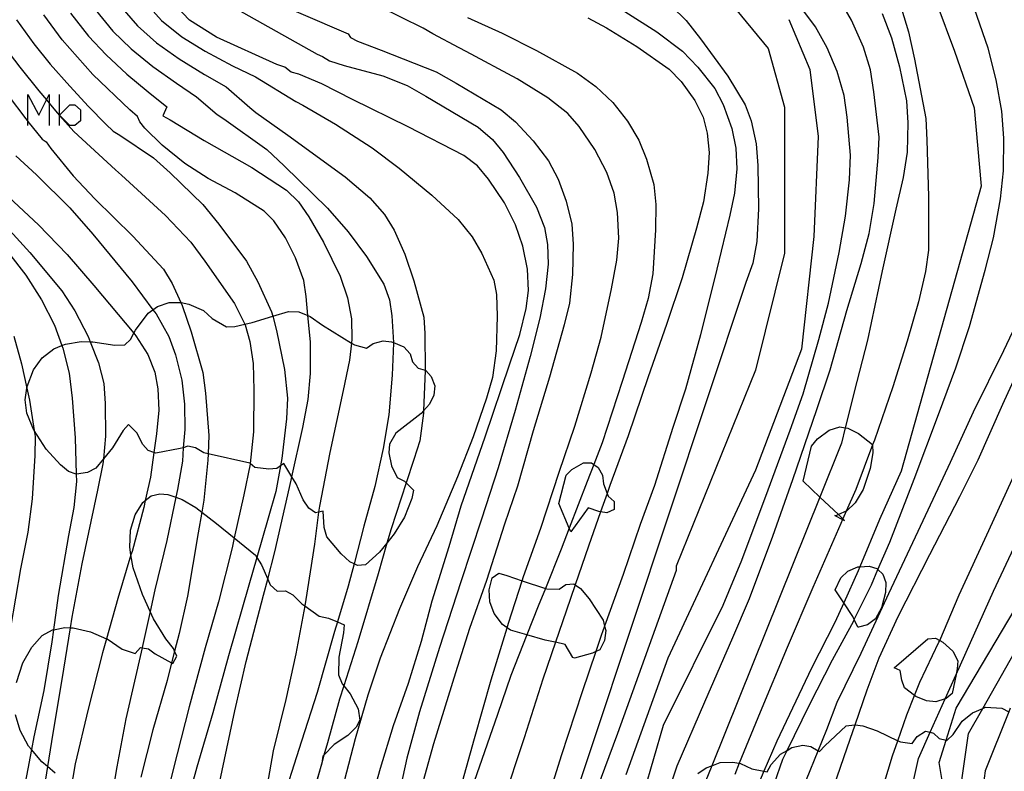
# Model space of a CAD drawing. Units: inches. Extents: x 693088 to 696785, y 4161840 to 4164237.
# Drawn here: x 693934 to 693997, y 4162540 to 4162588 of the extents above; entities that cross this region are included whole.
import ezdxf

# ---------------------------------------------------------------- set-up
doc = ezdxf.new("R2010")
doc.units = ezdxf.units.IN
doc.header["$MEASUREMENT"] = 0
doc.layers.add('Cartografia', color=7, linetype='Continuous')

# ---------------------------------------------------------------- blocks, each defined once
blk = doc.blocks.new('83')
at = {"layer": 'Cartografia', "color": 7, "linetype": 'Continuous'}
blk.add_lwpolyline([(693977.597, 4162540.188), (693978.127, 4162540.548), (693978.473, 4162540.682), (693979.007, 4162540.888), (693979.797, 4162540.918), (693980.235, 4162540.849), (693980.307, 4162540.838), (693981.027, 4162540.498), (693981.807, 4162540.339), (693982.007, 4162540.298), (693982.257, 4162540.758), (693982.867, 4162541.418), (693983.292, 4162541.672), (693983.587, 4162541.848), (693984.287, 4162541.998), (693984.797, 4162541.918), (693985.267, 4162541.636), (693985.347, 4162541.588), (693985.687, 4162541.968), (693987.057, 4162543.228), (693987.587, 4162543.298), (693987.63, 4162543.293), (693988.117, 4162543.238), (693989.027, 4162542.918), (693990.352, 4162542.287), (693990.517, 4162542.208), (693991.257, 4162542.108), (693991.577, 4162542.558), (693992.127, 4162542.898), (693992.416, 4162542.823), (693992.627, 4162542.768), (693992.997, 4162542.418), (693993.436, 4162542.319), (693993.487, 4162542.308), (693993.887, 4162542.678), (693994.467, 4162543.528), (693995.127, 4162544.058), (693995.766, 4162544.347), (693995.947, 4162544.428), (693996.987, 4162544.368), (693997.434, 4162544.127)], dxfattribs=at)
blk = doc.blocks.new('112')
at = {"layer": 'Cartografia', "color": 7, "linetype": 'Continuous'}
for points in [[(693986.555, 4162556.722), (693985.374, 4162557.849), (693984.317, 4162558.858), (693984.837, 4162561.088), (693985.217, 4162561.558), (693985.967, 4162562.108), (693986.647, 4162562.328), (693987, 4162562.273), (693987.157, 4162562.248), (693987.837, 4162561.908), (693988.737, 4162561.198), (693988.738, 4162561.17), (693988.757, 4162560.668), (693988.577, 4162559.668), (693988.137, 4162558.328), (693987.637, 4162557.478), (693987.067, 4162556.948), (693987.058, 4162556.944), (693986.555, 4162556.722)], [(693986.555, 4162556.722), (693986.387, 4162556.648), (693986.327, 4162556.668), (693986.821, 4162556.413), (693986.947, 4162556.348), (693986.838, 4162556.452), (693986.555, 4162556.722)]]:
    blk.add_lwpolyline(points, dxfattribs=at)

msp = doc.modelspace()

# ---------------------------------------------------------------- linework, layer by layer
at = {"layer": 'Cartografia', "color": 7, "linetype": 'Continuous'}
for points in [[(693946.307, 4162590.069), (693953.287, 4162586.118)], [(693996.107, 4162586.508), (693994.877, 4162590.088)], [(693942.277, 4162589.479), (693943.367, 4162588.269)], [(693945.147, 4162588.299), (693943.847, 4162589.689)], [(693949.377, 4162589.989), (693955.267, 4162587.428)], [(693979.667, 4162589.408), (693982.067, 4162586.478)], [(693985.097, 4162587.868), (693983.577, 4162589.918)], [(693987.387, 4162588.298), (693986.527, 4162589.828)], [(693990.427, 4162589.508), (693991.037, 4162587.558)], [(693939.127, 4162588.989), (693940.257, 4162587.599)], [(693940.707, 4162589.229), (693941.817, 4162587.939)], [(693960.047, 4162587.778), (693957.287, 4162589.158)], [(693972.927, 4162588.858), (693974.967, 4162587.548)], [(693975.907, 4162589.188), (693976.847, 4162588.268)], [(693992.847, 4162589.348), (693993.967, 4162586.308)], [(693934.107, 4162588.309), (693935.217, 4162586.789)], [(693937.017, 4162587.039), (693935.847, 4162588.639)], [(693937.557, 4162588.739), (693938.707, 4162587.269)], [(693943.367, 4162588.269), (693944.647, 4162587.239)], [(693946.867, 4162587.219), (693945.147, 4162588.299)], [(693962.877, 4162588.458), (693965.107, 4162587.478)], [(693970.577, 4162588.438), (693971.767, 4162587.808)], [(693976.847, 4162588.268), (693977.767, 4162587.098)], [(693983.397, 4162588.348), (693984.727, 4162585.148)], [(693988.157, 4162586.568), (693987.387, 4162588.298)], [(693989.357, 4162588.718), (693989.937, 4162587.168)], [(693940.257, 4162587.599), (693941.427, 4162586.469)], [(693941.817, 4162587.939), (693943.037, 4162586.859)], [(693960.677, 4162587.428), (693960.047, 4162587.778)], [(693971.767, 4162587.808), (693973.697, 4162586.608)], [(693974.967, 4162587.548), (693976.607, 4162586.308)], [(693985.847, 4162586.538), (693985.097, 4162587.868)], [(693991.037, 4162587.558), (693991.407, 4162585.808)], [(693938.967, 4162584.819), (693937.017, 4162587.039)], [(693938.707, 4162587.269), (693939.817, 4162586.089)], [(693943.037, 4162586.859), (693944.477, 4162585.829)], [(693944.647, 4162587.239), (693946.147, 4162586.319)], [(693950.727, 4162585.459), (693946.867, 4162587.219)], [(693955.267, 4162587.428), (693955.417, 4162587.188)], [(693955.417, 4162587.188), (693955.867, 4162586.958)], [(693955.867, 4162586.958), (693957.377, 4162586.388)], [(693962.357, 4162586.528), (693960.677, 4162587.428)], [(693965.107, 4162587.478), (693967.297, 4162586.368)], [(693977.767, 4162587.098), (693979.497, 4162584.718)], [(693989.937, 4162587.168), (693990.457, 4162585.308)], [(693933.297, 4162586.629), (693934.317, 4162585.289)], [(693935.217, 4162586.789), (693936.257, 4162585.489)], [(693941.427, 4162586.469), (693942.807, 4162585.349)], [(693946.147, 4162586.319), (693947.897, 4162585.379)], [(693957.377, 4162586.388), (693960.887, 4162584.988)], [(693962.807, 4162586.298), (693962.357, 4162586.528)], [(693966.057, 4162584.558), (693962.807, 4162586.298)], [(693967.297, 4162586.368), (693969.917, 4162584.918)], [(693973.697, 4162586.608), (693975.747, 4162585.178)], [(693976.607, 4162586.308), (693977.587, 4162585.298)], [(693982.067, 4162586.478), (693983.127, 4162582.748)], [(693986.477, 4162585.028), (693985.847, 4162586.538)], [(693988.597, 4162585.128), (693988.157, 4162586.568)], [(693993.967, 4162586.308), (693995.227, 4162582.708)], [(693996.637, 4162584.478), (693996.107, 4162586.508)], [(693939.817, 4162586.089), (693941.137, 4162584.859)], [(693944.477, 4162585.829), (693946.097, 4162584.829)], [(693953.287, 4162586.118), (693953.627, 4162585.968)], [(693953.627, 4162585.968), (693954.077, 4162585.698)], [(693954.077, 4162585.698), (693955.007, 4162585.398)], [(693991.407, 4162585.808), (693992.137, 4162582.008)], [(693934.317, 4162585.289), (693935.537, 4162583.789)], [(693936.257, 4162585.489), (693937.497, 4162584.079)], [(693942.807, 4162585.349), (693944.307, 4162584.269)], [(693947.897, 4162585.379), (693949.357, 4162584.669)], [(693951.237, 4162585.299), (693950.727, 4162585.459)], [(693951.637, 4162584.979), (693951.237, 4162585.299)], [(693952.127, 4162584.839), (693951.637, 4162584.979)], [(693955.007, 4162585.398), (693957.477, 4162584.738)], [(693960.887, 4162584.988), (693962.167, 4162584.278)], [(693975.747, 4162585.178), (693976.517, 4162584.378)], [(693977.587, 4162585.298), (693978.677, 4162583.928)], [(693984.727, 4162585.148), (693985.267, 4162580.878)], [(693986.927, 4162583.488), (693986.477, 4162585.028)], [(693988.817, 4162583.728), (693988.597, 4162585.128)], [(693990.457, 4162585.308), (693990.897, 4162583.148)], [(693941.327, 4162582.579), (693938.967, 4162584.819)], [(693941.137, 4162584.859), (693942.507, 4162583.719)], [(693946.097, 4162584.829), (693947.477, 4162584.039)], [(693949.357, 4162584.669), (693951.927, 4162583.098)], [(693953.597, 4162584.228), (693952.127, 4162584.839)], [(693957.477, 4162584.738), (693959.027, 4162584.128)], [(693968.017, 4162583.338), (693966.057, 4162584.558)], [(693969.917, 4162584.918), (693971.087, 4162584.058)], [(693976.517, 4162584.378), (693977.397, 4162583.178)], [(693979.497, 4162584.718), (693980.617, 4162582.898)], [(693996.987, 4162582.488), (693996.637, 4162584.478)], [(693935.537, 4162583.789), (693936.025, 4162583.204), (693936.195, 4162583.001), (693936.707, 4162582.389)], [(693937.497, 4162584.079), (693938.707, 4162582.779)], [(693942.507, 4162583.719), (693943.707, 4162582.769)], [(693944.307, 4162584.269), (693945.587, 4162583.399)], [(693947.477, 4162584.039), (693948.987, 4162582.719)], [(693955.537, 4162583.238), (693953.597, 4162584.228)], [(693959.027, 4162584.128), (693960.237, 4162583.438)], [(693962.167, 4162584.278), (693965.037, 4162582.578)], [(693971.087, 4162584.058), (693972.157, 4162583.038)], [(693978.677, 4162583.928), (693979.197, 4162582.908)], [(693989.157, 4162580.828), (693988.817, 4162583.728)], [(693933.567, 4162583.489), (693934.697, 4162581.989)], [(693934.822, 4162581.561), (693934.822, 4162581.833), (693934.822, 4162583.544), (693935.534, 4162582.222), (693936.025, 4162583.204), (693936.195, 4162583.544), (693936.195, 4162583.001), (693936.195, 4162581.561)], [(693936.856, 4162581.561), (693936.856, 4162582.218), (693936.856, 4162582.222), (693936.856, 4162583.544)], [(693945.587, 4162583.399), (693946.907, 4162582.279)], [(693951.927, 4162583.098), (693952.377, 4162582.868)], [(693959.107, 4162581.478), (693955.537, 4162583.238)], [(693960.237, 4162583.438), (693963.557, 4162581.468)], [(693969.297, 4162582.328), (693968.017, 4162583.338)], [(693977.397, 4162583.178), (693977.927, 4162582.098)], [(693987.127, 4162582.108), (693986.927, 4162583.488)], [(693990.897, 4162583.148), (693990.987, 4162581.748)], [(693936.856, 4162582.222), (693937.517, 4162582.883), (693937.822, 4162582.883), (693938.178, 4162582.578), (693938.178, 4162581.866), (693937.822, 4162581.561), (693937.517, 4162581.561), (693936.856, 4162582.222)], [(693938.707, 4162582.779), (693939.797, 4162581.659)], [(693941.827, 4162582.139), (693941.327, 4162582.579)], [(693943.707, 4162582.769), (693943.437, 4162582.179)], [(693948.987, 4162582.719), (693949.387, 4162582.399)], [(693952.377, 4162582.868), (693954.467, 4162581.648)], [(693965.037, 4162582.578), (693965.957, 4162581.798)], [(693972.157, 4162583.038), (693973.097, 4162581.858)], [(693979.197, 4162582.908), (693979.757, 4162581.388)], [(693980.617, 4162582.898), (693980.987, 4162581.868)], [(693983.127, 4162582.748), (693983.127, 4162577.948)], [(693995.227, 4162582.708), (693995.667, 4162577.688)], [(693997.107, 4162580.768), (693996.987, 4162582.488)], [(693934.697, 4162581.989), (693934.822, 4162581.833), (693935.737, 4162580.699)], [(693936.707, 4162582.389), (693936.856, 4162582.218), (693937.767, 4162581.179)], [(693941.977, 4162581.809), (693941.827, 4162582.139)], [(693943.437, 4162582.179), (693943.907, 4162581.929)], [(693943.907, 4162581.929), (693946.077, 4162580.619)], [(693946.907, 4162582.279), (693947.337, 4162581.989)], [(693947.337, 4162581.989), (693950.087, 4162580.029)], [(693949.387, 4162582.399), (693951.417, 4162580.948)], [(693970.007, 4162581.498), (693969.297, 4162582.328)], [(693973.097, 4162581.858), (693973.827, 4162580.638)], [(693977.927, 4162582.098), (693978.187, 4162581.088)], [(693980.987, 4162581.868), (693981.307, 4162580.398)], [(693987.337, 4162579.678), (693987.127, 4162582.108)], [(693992.137, 4162582.008), (693992.207, 4162580.638)], [(693939.797, 4162581.659), (693940.277, 4162581.209)], [(693940.277, 4162581.209), (693940.707, 4162580.949)], [(693942.297, 4162581.409), (693941.977, 4162581.809)], [(693943.407, 4162580.309), (693942.297, 4162581.409)], [(693954.467, 4162581.648), (693956.807, 4162580.138)], [(693962.657, 4162579.658), (693959.107, 4162581.478)], [(693963.557, 4162581.468), (693964.477, 4162580.688)], [(693965.957, 4162581.798), (693967.087, 4162580.598)], [(693971.007, 4162580.048), (693970.007, 4162581.498)], [(693979.757, 4162581.388), (693980.017, 4162580.118)], [(693990.987, 4162581.748), (693990.937, 4162579.868)], [(693935.737, 4162580.699), (693935.987, 4162580.519)], [(693937.767, 4162581.179), (693940.427, 4162578.749)], [(693940.707, 4162580.949), (693942.857, 4162579.499)], [(693946.077, 4162580.619), (693949.117, 4162578.879)], [(693951.417, 4162580.948), (693955.077, 4162578.298)], [(693964.477, 4162580.688), (693965.157, 4162579.838)], [(693967.087, 4162580.598), (693968.047, 4162579.308)], [(693973.827, 4162580.638), (693974.317, 4162579.428)], [(693978.187, 4162581.088), (693978.307, 4162579.838)], [(693985.267, 4162580.878), (693984.997, 4162574.488)], [(693989.097, 4162579.538), (693989.157, 4162580.828)], [(693992.207, 4162580.638), (693992.317, 4162577.028)], [(693997.097, 4162578.668), (693997.107, 4162580.768)], [(693935.987, 4162580.519), (693936.287, 4162580.099)], [(693936.287, 4162580.099), (693937.717, 4162578.349)], [(693944.837, 4162579.149), (693943.407, 4162580.309)], [(693950.087, 4162580.029), (693951.177, 4162578.999)], [(693956.807, 4162580.138), (693958.527, 4162578.848)], [(693971.787, 4162578.568), (693971.007, 4162580.048)], [(693980.017, 4162580.118), (693980.067, 4162578.808)], [(693981.307, 4162580.398), (693981.407, 4162579.008)], [(693934.057, 4162579.639), (693935.387, 4162578.419)], [(693942.857, 4162579.499), (693943.907, 4162578.559)], [(693963.517, 4162578.988), (693962.657, 4162579.658)], [(693965.157, 4162579.838), (693966.207, 4162578.258)], [(693974.317, 4162579.428), (693974.777, 4162577.798)], [(693978.307, 4162579.838), (693978.227, 4162578.518)], [(693987.267, 4162578.108), (693987.337, 4162579.678)], [(693988.847, 4162576.588), (693989.097, 4162579.538)], [(693990.937, 4162579.868), (693990.697, 4162578.248)], [(693940.427, 4162578.749), (693940.807, 4162578.409)], [(693946.327, 4162578.189), (693944.837, 4162579.149)], [(693949.117, 4162578.879), (693951.327, 4162577.449)], [(693951.177, 4162578.999), (693953.947, 4162576.298)], [(693958.527, 4162578.848), (693960.617, 4162577.128)], [(693964.237, 4162578.138), (693963.517, 4162578.988)], [(693968.047, 4162579.308), (693968.667, 4162578.148)], [(693980.067, 4162578.808), (693979.937, 4162577.258)], [(693981.407, 4162579.008), (693981.467, 4162576.248)], [(693935.387, 4162578.419), (693937.517, 4162576.309)], [(693937.717, 4162578.349), (693939.107, 4162576.899)], [(693940.807, 4162578.409), (693943.607, 4162575.819)], [(693943.907, 4162578.559), (693945.997, 4162576.529)], [(693948.067, 4162577.269), (693946.327, 4162578.189)], [(693955.077, 4162578.298), (693956.657, 4162576.948)], [(693965.247, 4162576.638), (693964.237, 4162578.138)], [(693966.207, 4162578.258), (693967.287, 4162576.358)], [(693968.667, 4162578.148), (693969.187, 4162576.748)], [(693972.257, 4162577.258), (693971.787, 4162578.568)], [(693978.227, 4162578.518), (693977.947, 4162576.698)], [(693987.007, 4162575.788), (693987.267, 4162578.108)], [(693990.697, 4162578.248), (693990.227, 4162576.238)], [(693996.897, 4162576.888), (693997.097, 4162578.668)], [(693951.327, 4162577.449), (693952.097, 4162576.689)], [(693974.777, 4162577.798), (693974.917, 4162576.528)], [(693983.127, 4162577.948), (693983.127, 4162573.418)], [(693995.667, 4162577.688), (693990.567, 4162559.508)], [(693933.287, 4162577.289), (693935.507, 4162575.219)], [(693939.107, 4162576.899), (693941.517, 4162574.509)], [(693949.917, 4162576.109), (693948.067, 4162577.269)], [(693956.657, 4162576.948), (693957.597, 4162575.898)], [(693960.617, 4162577.128), (693962.287, 4162575.568)], [(693972.457, 4162576.008), (693972.257, 4162577.258)], [(693979.937, 4162577.258), (693979.627, 4162575.838)], [(693992.317, 4162577.028), (693992.317, 4162573.618)], [(693996.467, 4162574.408), (693996.897, 4162576.888)], [(693937.517, 4162576.309), (693938.967, 4162574.629)], [(693945.997, 4162576.529), (693947.017, 4162575.269)], [(693952.097, 4162576.689), (693952.767, 4162575.738)], [(693953.947, 4162576.298), (693955.277, 4162574.778)], [(693965.957, 4162575.228), (693965.247, 4162576.638)], [(693967.287, 4162576.358), (693967.797, 4162575.048)], [(693969.187, 4162576.748), (693969.537, 4162575.268)], [(693974.917, 4162576.528), (693974.887, 4162574.918)], [(693977.947, 4162576.698), (693977.507, 4162575.018)], [(693981.467, 4162576.248), (693981.357, 4162574.168)], [(693988.517, 4162574.678), (693988.847, 4162576.588)], [(693990.227, 4162576.238), (693989.357, 4162572.288)], [(693943.607, 4162575.819), (693945.227, 4162574.129)], [(693950.517, 4162575.479), (693949.917, 4162576.109)], [(693952.767, 4162575.738), (693953.687, 4162574.118)], [(693957.597, 4162575.898), (693958.197, 4162574.888)], [(693962.287, 4162575.568), (693963.187, 4162574.468)], [(693972.537, 4162574.368), (693972.457, 4162576.008)], [(693979.627, 4162575.838), (693978.797, 4162572.398)], [(693986.597, 4162573.458), (693987.007, 4162575.788)], [(693933.257, 4162575.339), (693934.947, 4162573.459)], [(693935.507, 4162575.219), (693937.327, 4162573.339)], [(693947.017, 4162575.269), (693948.777, 4162572.899)], [(693951.267, 4162574.399), (693950.517, 4162575.479)], [(693966.427, 4162573.868), (693965.957, 4162575.228)], [(693967.797, 4162575.048), (693967.997, 4162573.968)], [(693969.537, 4162575.268), (693969.627, 4162573.998)], [(693974.887, 4162574.918), (693974.707, 4162572.098)], [(693977.507, 4162575.018), (693976.577, 4162571.848)], [(693938.967, 4162574.629), (693941.487, 4162571.589)], [(693941.517, 4162574.509), (693943.477, 4162572.399)], [(693951.917, 4162573.129), (693951.267, 4162574.399)], [(693955.277, 4162574.778), (693956.447, 4162573.198)], [(693958.197, 4162574.888), (693958.887, 4162573.358)], [(693963.187, 4162574.468), (693963.807, 4162573.388)], [(693972.417, 4162572.968), (693972.537, 4162574.368)], [(693984.997, 4162574.488), (693984.197, 4162567.288)], [(693988.017, 4162572.768), (693988.517, 4162574.678)], [(693995.927, 4162572.328), (693996.467, 4162574.408)], [(693945.227, 4162574.129), (693946.127, 4162572.909)], [(693953.687, 4162574.118), (693954.757, 4162571.958)], [(693966.717, 4162572.408), (693966.427, 4162573.868)], [(693967.997, 4162573.968), (693968.027, 4162572.718)], [(693969.627, 4162573.998), (693969.597, 4162572.048)], [(693981.357, 4162574.168), (693981.087, 4162572.788)], [(693933.597, 4162573.449), (693934.707, 4162572.009)], [(693934.947, 4162573.459), (693936.997, 4162571.009)], [(693937.327, 4162573.339), (693939.037, 4162571.359)], [(693952.447, 4162571.669), (693951.917, 4162573.129)], [(693956.447, 4162573.198), (693957.537, 4162571.448)], [(693958.887, 4162573.358), (693959.467, 4162571.648)], [(693963.807, 4162573.388), (693964.577, 4162571.698)], [(693983.127, 4162573.418), (693981.267, 4162565.948)], [(693985.937, 4162570.228), (693986.597, 4162573.458)], [(693992.317, 4162573.618), (693992.117, 4162572.258)], [(693946.127, 4162572.909), (693948.007, 4162570.199)], [(693948.777, 4162572.899), (693949.507, 4162571.589)], [(693966.787, 4162571.028), (693966.717, 4162572.408)], [(693968.027, 4162572.718), (693967.867, 4162571.148)], [(693972.087, 4162571.148), (693972.417, 4162572.968)], [(693981.087, 4162572.788), (693980.647, 4162571.538)], [(693987.107, 4162569.748), (693988.017, 4162572.768)], [(693934.707, 4162572.009), (693935.707, 4162570.429)], [(693943.477, 4162572.399), (693944.037, 4162571.479)], [(693954.757, 4162571.958), (693955.237, 4162570.558)], [(693969.597, 4162572.048), (693969.397, 4162570.218)], [(693974.707, 4162572.098), (693974.427, 4162570.528)], [(693976.577, 4162571.848), (693975.597, 4162568.858)], [(693978.797, 4162572.398), (693977.747, 4162568.208)], [(693989.357, 4162572.288), (693988.417, 4162567.868)], [(693992.117, 4162572.258), (693991.667, 4162570.308)], [(693994.917, 4162568.738), (693995.927, 4162572.328)], [(693939.037, 4162571.359), (693941.598, 4162568.302), (693941.727, 4162568.149)], [(693941.487, 4162571.589), (693942.81, 4162569.803), (693943.007, 4162569.539)], [(693944.037, 4162571.479), (693944.59, 4162570.269), (693944.677, 4162570.079)], [(693949.507, 4162571.589), (693950.387, 4162569.669)], [(693952.587, 4162570.659), (693952.447, 4162571.669)], [(693957.537, 4162571.448), (693957.907, 4162570.448)], [(693959.467, 4162571.648), (693960.097, 4162569.338)], [(693964.577, 4162571.698), (693964.737, 4162570.788)], [(693967.867, 4162571.148), (693967.497, 4162569.278)], [(693980.647, 4162571.538), (693968.424, 4162534.719), (693967.707, 4162532.558)], [(693971.427, 4162568.048), (693972.087, 4162571.148)], [(693936.997, 4162571.009), (693937.817, 4162569.739)], [(693952.857, 4162567.768), (693952.701, 4162569.439), (693952.587, 4162570.659)], [(693955.237, 4162570.558), (693955.477, 4162569.228)], [(693964.737, 4162570.788), (693964.787, 4162569.388)], [(693966.627, 4162569.888), (693966.787, 4162571.028)], [(693974.427, 4162570.528), (693973.967, 4162568.998)], [(693955.645, 4162553.578), (693955.367, 4162553.708), (693954.817, 4162554.218), (693953.917, 4162555.308), (693953.747, 4162555.908), (693953.677, 4162556.938), (693953.387, 4162556.879), (693953.187, 4162556.838), (693952.757, 4162557.128), (693952.397, 4162557.659), (693951.947, 4162558.689), (693951.673, 4162559.136), (693951.157, 4162559.979), (693950.962, 4162559.843), (693950.727, 4162559.679), (693950.197, 4162559.619), (693949.307, 4162559.739), (693949.011, 4162559.988), (693948.987, 4162560.009), (693946.334, 4162560.606), (693946.057, 4162560.669), (693945.527, 4162560.989), (693945.037, 4162561.089), (693944.75, 4162560.999), (693944.557, 4162560.939), (693942.987, 4162560.639), (693942.872, 4162560.681), (693942.497, 4162560.819), (693942.157, 4162561.199), (693941.787, 4162561.939), (693941.257, 4162562.469), (693940.917, 4162562.089), (693940.227, 4162560.999), (693939.647, 4162560.294), (693939.157, 4162559.699), (693938.627, 4162559.419), (693937.927, 4162559.309), (693937.913, 4162559.313), (693937.417, 4162559.479), (693936.907, 4162559.899), (693936.007, 4162560.909), (693935.225, 4162562.105), (693935.217, 4162562.119), (693934.767, 4162563.199), (693934.647, 4162564.059), (693934.761, 4162564.805), (693934.777, 4162564.909), (693935.187, 4162565.979), (693935.737, 4162566.739), (693936.477, 4162567.319), (693937.004, 4162567.527), (693937.237, 4162567.619), (693938.227, 4162567.769), (693938.808, 4162567.761), (693938.977, 4162567.759), (693940.377, 4162567.549), (693941.007, 4162567.559), (693941.387, 4162567.899), (693941.598, 4162568.302), (693941.707, 4162568.509), (693942.497, 4162569.579), (693942.81, 4162569.803), (693943.097, 4162570.009), (693943.857, 4162570.269), (693944.59, 4162570.269), (693944.617, 4162570.269), (693945.107, 4162570.169), (693946.037, 4162569.749), (693946.597, 4162569.239), (693947.507, 4162568.719), (693948.037, 4162568.739), (693948.676, 4162568.89), (693949.137, 4162568.999), (693950.459, 4162569.39), (693951.467, 4162569.689), (693952.127, 4162569.679), (693952.701, 4162569.439), (693952.847, 4162569.378), (693953.637, 4162568.818), (693955.477, 4162567.682), (693955.677, 4162567.558), (693956.447, 4162567.348), (693956.867, 4162567.648), (693957.507, 4162567.818), (693958.037, 4162567.758), (693958.155, 4162567.711), (693958.817, 4162567.448), (693959.227, 4162566.998), (693959.377, 4162566.478), (693959.737, 4162566.068), (693960.187, 4162565.94), (693960.227, 4162565.928), (693960.567, 4162565.548), (693960.807, 4162564.938), (693960.747, 4162564.358), (693960.457, 4162563.768), (693960.083, 4162563.359), (693959.927, 4162563.188), (693958.307, 4162561.928), (693957.907, 4162561.228), (693957.867, 4162560.678), (693958.027, 4162559.848), (693958.407, 4162559.088), (693958.857, 4162558.858), (693958.968, 4162558.749), (693959.437, 4162558.288), (693959.327, 4162557.758), (693958.867, 4162556.568), (693958.217, 4162555.488), (693957.741, 4162554.896), (693957.277, 4162554.318), (693956.367, 4162553.528), (693955.857, 4162553.478), (693955.645, 4162553.578)], [(693935.707, 4162570.429), (693936.527, 4162568.819)], [(693944.677, 4162570.079), (693945.247, 4162568.389)], [(693948.007, 4162570.199), (693948.676, 4162568.89), (693948.697, 4162568.849)], [(693957.907, 4162570.448), (693958.067, 4162569.408)], [(693969.397, 4162570.218), (693969.047, 4162568.838)], [(693985.317, 4162567.898), (693985.937, 4162570.228)], [(693991.667, 4162570.308), (693990.957, 4162567.798)], [(693997.107, 4162567.198), (693998.467, 4162570.028)], [(693937.817, 4162569.739), (693938.677, 4162568.089)], [(693943.007, 4162569.539), (693943.827, 4162568.099)], [(693950.387, 4162569.669), (693950.459, 4162569.39), (693950.697, 4162568.479)], [(693958.067, 4162569.408), (693958.155, 4162567.711), (693958.157, 4162567.678)], [(693960.097, 4162569.338), (693960.167, 4162568.298)], [(693964.787, 4162569.388), (693964.717, 4162567.178)], [(693966.217, 4162568.228), (693966.627, 4162569.888)], [(693967.497, 4162569.278), (693966.877, 4162566.818)], [(693986.027, 4162565.968), (693987.107, 4162569.748)], [(693936.527, 4162568.819), (693937.004, 4162567.527), (693937.067, 4162567.359)], [(693948.697, 4162568.849), (693948.997, 4162567.789)], [(693955.477, 4162569.228), (693955.507, 4162567.938)], [(693969.047, 4162568.838), (693968.117, 4162565.508)], [(693973.967, 4162568.998), (693972.767, 4162565.218)], [(693975.597, 4162568.858), (693974.417, 4162565.518)], [(693994.047, 4162566.098), (693994.917, 4162568.738)], [(693933.927, 4162568.109), (693934.427, 4162566.349)], [(693938.677, 4162568.089), (693938.808, 4162567.761), (693939.347, 4162566.419)], [(693941.727, 4162568.149), (693942.477, 4162566.949)], [(693943.827, 4162568.099), (693944.257, 4162566.919)], [(693945.247, 4162568.389), (693945.987, 4162565.799)], [(693950.697, 4162568.479), (693951.197, 4162565.999)], [(693960.167, 4162568.298), (693960.187, 4162565.94), (693960.187, 4162565.928)], [(693965.567, 4162566.298), (693966.217, 4162568.228)], [(693970.787, 4162565.778), (693971.427, 4162568.048)], [(693977.747, 4162568.208), (693976.797, 4162564.728)], [(693997.047, 4162563.768), (693999.017, 4162568.058)], [(693948.997, 4162567.789), (693949.197, 4162566.369)], [(693952.877, 4162565.738), (693952.857, 4162567.768)], [(693955.507, 4162567.938), (693955.477, 4162567.682), (693955.347, 4162566.578)], [(693958.157, 4162567.678), (693958.087, 4162565.638)], [(693984.307, 4162564.438), (693985.317, 4162567.898)], [(693988.417, 4162567.868), (693987.727, 4162565.218)], [(693990.957, 4162567.798), (693990.027, 4162564.888)], [(693937.067, 4162567.359), (693937.457, 4162565.759)], [(693942.477, 4162566.949), (693942.927, 4162565.829)], [(693944.257, 4162566.919), (693944.647, 4162565.309)], [(693964.717, 4162567.178), (693964.477, 4162565.488)], [(693966.877, 4162566.818), (693965.927, 4162563.378)], [(693984.197, 4162567.288), (693981.267, 4162559.558)], [(693995.187, 4162563.288), (693997.107, 4162567.198)], [(693934.427, 4162566.349), (693934.761, 4162564.805), (693934.927, 4162564.039)], [(693939.347, 4162566.419), (693939.667, 4162565.089)], [(693949.197, 4162566.369), (693949.257, 4162564.679)], [(693955.347, 4162566.578), (693954.957, 4162564.648)], [(693964.007, 4162561.688), (693965.567, 4162566.298)], [(693937.457, 4162565.759), (693937.657, 4162564.169)], [(693942.927, 4162565.829), (693943.127, 4162564.749)], [(693945.987, 4162565.799), (693946.157, 4162564.489)], [(693951.197, 4162565.999), (693951.397, 4162564.159)], [(693952.717, 4162564.078), (693952.877, 4162565.738)], [(693958.087, 4162565.638), (693957.857, 4162563.098)], [(693960.187, 4162565.928), (693960.083, 4162563.359), (693960.077, 4162563.208)], [(693968.117, 4162565.508), (693967.077, 4162562.068)], [(693969.747, 4162562.378), (693970.787, 4162565.778)], [(693974.417, 4162565.518), (693973.147, 4162561.758)], [(693981.267, 4162565.948), (693976.197, 4162553.428)], [(693985.177, 4162563.438), (693986.027, 4162565.968)], [(693992.957, 4162563.128), (693994.047, 4162566.098)], [(693939.667, 4162565.089), (693939.767, 4162563.819)], [(693944.647, 4162565.309), (693944.827, 4162563.779)], [(693964.477, 4162565.488), (693964.097, 4162564.168)], [(693972.767, 4162565.218), (693971.477, 4162561.308)], [(693987.727, 4162565.218), (693987, 4162562.273), (693986.757, 4162561.288)], [(693990.027, 4162564.888), (693988.857, 4162561.488)], [(693943.127, 4162564.749), (693943.177, 4162563.389)], [(693946.157, 4162564.489), (693946.387, 4162561.779)], [(693949.257, 4162564.679), (693949.227, 4162562.009)], [(693954.957, 4162564.648), (693954.097, 4162560.698)], [(693976.797, 4162564.728), (693975.987, 4162562.288)], [(693983.487, 4162562.118), (693984.307, 4162564.438)], [(693934.927, 4162564.039), (693935.225, 4162562.105), (693935.287, 4162561.709)], [(693937.657, 4162564.169), (693937.847, 4162561.619)], [(693939.767, 4162563.819), (693939.777, 4162561.739)], [(693944.827, 4162563.779), (693944.837, 4162562.169)], [(693951.397, 4162564.159), (693951.327, 4162562.849)], [(693952.367, 4162562.278), (693952.717, 4162564.078)], [(693964.097, 4162564.168), (693963.247, 4162561.688)], [(693995.487, 4162560.218), (693997.047, 4162563.768)], [(693943.177, 4162563.389), (693943.037, 4162561.889)], [(693957.857, 4162563.098), (693957.507, 4162560.948)], [(693960.077, 4162563.208), (693959.837, 4162561.428)], [(693965.927, 4162563.378), (693964.847, 4162559.718)], [(693983.657, 4162558.958), (693985.177, 4162563.438)], [(693991.397, 4162558.988), (693992.957, 4162563.128)], [(693993.707, 4162560.078), (693995.187, 4162563.288)], [(693951.327, 4162562.849), (693951.047, 4162560.299)], [(693968.727, 4162559.428), (693969.747, 4162562.378)], [(693939.777, 4162561.739), (693939.647, 4162560.294), (693939.617, 4162559.959)], [(693943.037, 4162561.889), (693942.872, 4162560.681), (693942.657, 4162559.109)], [(693944.837, 4162562.169), (693944.75, 4162560.999), (693944.687, 4162560.139)], [(693946.387, 4162561.779), (693946.334, 4162560.606), (693946.317, 4162560.209)], [(693949.227, 4162562.009), (693949.011, 4162559.988), (693949.007, 4162559.949)], [(693951.627, 4162558.929), (693951.673, 4162559.136), (693952.367, 4162562.278)], [(693967.077, 4162562.068), (693966.087, 4162558.538)], [(693973.147, 4162561.758), (693971.977, 4162558.578)], [(693975.987, 4162562.288), (693974.827, 4162558.588)], [(693982.077, 4162558.298), (693983.487, 4162562.118)], [(693935.287, 4162561.709), (693935.267, 4162560.509)], [(693937.847, 4162561.619), (693937.913, 4162559.313), (693937.927, 4162558.849)], [(693959.837, 4162561.428), (693959.457, 4162560.238)], [(693963.247, 4162561.688), (693962.247, 4162559.138)], [(693962.487, 4162557.288), (693964.007, 4162561.688)], [(693971.477, 4162561.308), (693970.943, 4162559.934), (693970.517, 4162558.838)], [(693986.757, 4162561.288), (693985.374, 4162557.849), (693978.473, 4162540.682), (693977.487, 4162538.228)], [(693988.857, 4162561.488), (693988.738, 4162561.17), (693987.677, 4162558.328)], [(693935.267, 4162560.509), (693935.097, 4162557.729)], [(693954.097, 4162560.698), (693953.437, 4162557.258)], [(693957.507, 4162560.948), (693956.967, 4162558.528)], [(693939.617, 4162559.959), (693939.267, 4162558.279)], [(693944.687, 4162560.139), (693944.377, 4162558.329)], [(693946.317, 4162560.209), (693946.057, 4162557.639)], [(693949.007, 4162559.949), (693948.617, 4162557.979)], [(693951.047, 4162560.299), (693950.962, 4162559.843), (693950.657, 4162558.199)], [(693959.457, 4162560.238), (693958.968, 4162558.749), (693958.007, 4162555.818)], [(693969.375, 4162555.857), (693968.707, 4162557.428), (693969.177, 4162559.238), (693969.537, 4162559.598), (693970.297, 4162560.028), (693970.807, 4162560.028), (693970.943, 4162559.934), (693971.227, 4162559.738), (693971.507, 4162559.248), (693971.557, 4162558.698), (693971.795, 4162558.064), (693971.857, 4162557.898), (693972.247, 4162557.558), (693972.247, 4162557.048), (693971.777, 4162556.838), (693971.383, 4162556.9), (693971.267, 4162556.918), (693970.587, 4162557.168), (693969.477, 4162555.618), (693969.375, 4162555.857)], [(693991.657, 4162555.658), (693993.707, 4162560.078)], [(693994.307, 4162557.878), (693995.487, 4162560.218)], [(693964.847, 4162559.718), (693963.787, 4162556.428)], [(693967.567, 4162555.858), (693968.727, 4162559.428)], [(693981.267, 4162559.558), (693975.667, 4162547.558)], [(693990.567, 4162559.508), (693989.187, 4162556.408)], [(693996.167, 4162555.708), (693997.887, 4162559.488)], [(693996.467, 4162551.828), (694000.197, 4162559.828)], [(693937.927, 4162558.849), (693937.767, 4162557.189)], [(693942.657, 4162559.109), (693942.325, 4162557.62), (693942.227, 4162557.179)], [(693950.597, 4162554.339), (693951.627, 4162558.929)], [(693962.247, 4162559.138), (693960.927, 4162556.008)], [(693970.517, 4162558.838), (693969.375, 4162555.857), (693968.867, 4162554.528)], [(693974.827, 4162558.588), (693973.907, 4162556.088)], [(693982.367, 4162555.348), (693983.657, 4162558.958)], [(693989.837, 4162554.968), (693991.397, 4162558.988)], [(693934.097, 4162545.999), (693934.507, 4162547.269), (693935.077, 4162548.269), (693935.747, 4162548.999), (693936.407, 4162549.359), (693936.471, 4162549.371), (693937.187, 4162549.509), (693937.52, 4162549.502), (693937.717, 4162549.499), (693938.817, 4162549.249), (693939.852, 4162548.803), (693939.887, 4162548.789), (693940.847, 4162548.139), (693941.677, 4162547.859), (693942.007, 4162548.249), (693942.116, 4162548.228), (693942.537, 4162548.149), (693942.947, 4162547.829), (693944.005, 4162547.257), (693944.077, 4162547.219), (693944.327, 4162547.689), (693944.197, 4162548.005), (693944.127, 4162548.179), (693943.637, 4162548.789), (693942.847, 4162550.079), (693942.631, 4162550.545), (693942.137, 4162551.619), (693941.547, 4162553.329), (693941.41, 4162554.148), (693941.327, 4162554.649), (693941.387, 4162555.729), (693941.677, 4162556.709), (693942.157, 4162557.489), (693942.325, 4162557.62), (693942.707, 4162557.919), (693943.257, 4162558.049), (693943.767, 4162558.009), (693944.274, 4162557.836), (693944.677, 4162557.699), (693945.557, 4162557.169), (693945.923, 4162556.888), (693946.877, 4162556.159), (693948.001, 4162555.239), (693949.347, 4162554.139), (693949.439, 4162553.989), (693949.737, 4162553.509), (693950.133, 4162552.609), (693950.297, 4162552.239), (693950.737, 4162551.838), (693951.267, 4162551.858), (693951.737, 4162551.609), (693952.317, 4162551.038), (693952.496, 4162550.909), (693953.427, 4162550.238), (693954.017, 4162550.118), (693954.587, 4162549.868), (693955.017, 4162549.678), (693954.977, 4162549.168), (693954.667, 4162547.618), (693954.657, 4162546.498), (693954.897, 4162545.928), (693954.999, 4162545.799), (693955.407, 4162545.288), (693955.917, 4162544.318), (693956.007, 4162543.598), (693955.777, 4162543.148), (693955.257, 4162542.618), (693954.387, 4162542.038), (693953.723, 4162541.366), (693953.657, 4162541.298), (693953.58, 4162540.863), (693953.567, 4162540.788), (693953.057, 4162538.978)], [(693939.267, 4162558.279), (693938.267, 4162553.589)], [(693944.377, 4162558.329), (693944.274, 4162557.836), (693943.697, 4162555.079)], [(693948.617, 4162557.979), (693948.001, 4162555.239), (693947.857, 4162554.599)], [(693950.657, 4162558.199), (693950.157, 4162556.499)], [(693956.967, 4162558.528), (693956.267, 4162555.978)], [(693966.087, 4162558.538), (693965.257, 4162556.118)], [(693971.977, 4162558.578), (693971.795, 4162558.064), (693971.383, 4162556.9), (693970.607, 4162554.708)], [(693980.387, 4162553.808), (693982.077, 4162558.298)], [(693987.677, 4162558.328), (693987.058, 4162556.944), (693986.838, 4162556.452), (693986.821, 4162556.413), (693986.707, 4162556.158)], [(693935.097, 4162557.729), (693934.817, 4162555.609)], [(693946.057, 4162557.639), (693945.923, 4162556.888), (693945.687, 4162555.559)], [(693992.387, 4162554.178), (693994.307, 4162557.878)], [(693937.767, 4162557.189), (693937.427, 4162555.389)], [(693942.227, 4162557.179), (693941.477, 4162554.369)], [(693953.437, 4162557.258), (693953.387, 4162556.879), (693953.117, 4162554.838)], [(693961.727, 4162554.678), (693962.487, 4162557.288)], [(693950.157, 4162556.499), (693949.439, 4162553.989), (693948.937, 4162552.229)], [(693963.787, 4162556.428), (693962.457, 4162552.438)], [(693965.257, 4162556.118), (693964.097, 4162552.508)], [(693973.907, 4162556.088), (693972.827, 4162552.898)], [(693986.707, 4162556.158), (693984.917, 4162552.078)], [(693989.187, 4162556.408), (693987.929, 4162553.397), (693987.817, 4162553.128)], [(693934.817, 4162555.609), (693934.367, 4162553.269)], [(693945.687, 4162555.559), (693945.017, 4162551.509)], [(693956.267, 4162555.978), (693955.645, 4162553.578), (693955.277, 4162552.158)], [(693958.007, 4162555.818), (693957.741, 4162554.896), (693957.177, 4162552.938)], [(693960.927, 4162556.008), (693959.697, 4162553.398)], [(693966.467, 4162552.778), (693967.567, 4162555.858)], [(693989.777, 4162551.698), (693991.657, 4162555.658)], [(693994.267, 4162551.598), (693996.167, 4162555.708)], [(693937.427, 4162555.389), (693936.767, 4162551.569)], [(693943.697, 4162555.079), (693942.937, 4162551.919)], [(693953.117, 4162554.838), (693952.567, 4162551.298)], [(693980.887, 4162551.378), (693982.367, 4162555.348)], [(693988.667, 4162552.248), (693989.085, 4162553.221), (693989.837, 4162554.968)], [(693941.477, 4162554.369), (693941.41, 4162554.148), (693940.567, 4162551.359)], [(693947.857, 4162554.599), (693946.997, 4162551.159)], [(693949.857, 4162551.579), (693950.133, 4162552.609), (693950.597, 4162554.339)], [(693960.627, 4162551.218), (693961.727, 4162554.678)], [(693968.867, 4162554.528), (693967.86, 4162552.011), (693967.407, 4162550.878)], [(693970.607, 4162554.708), (693969.756, 4162552.246), (693969.177, 4162550.568)], [(693994.067, 4162544.358), (693999.927, 4162554.228)], [(693938.267, 4162553.589), (693937.627, 4162550.169)], [(693979.197, 4162550.938), (693980.387, 4162553.808)], [(693990.377, 4162550.218), (693992.387, 4162554.178)], [(693934.367, 4162553.269), (693933.727, 4162549.509)], [(693957.177, 4162552.938), (693955.897, 4162548.598)], [(693959.697, 4162553.398), (693958.547, 4162550.698)], [(693971.64, 4162549.602), (693971.707, 4162549.328), (693971.627, 4162548.688), (693971.327, 4162548.098), (693971.077, 4162547.979), (693970.867, 4162547.878), (693969.707, 4162547.558), (693969.617, 4162547.598), (693969.127, 4162548.428), (693968.501, 4162548.578), (693968.377, 4162548.608), (693967.847, 4162548.718), (693966.681, 4162549.045), (693965.637, 4162549.338), (693965.417, 4162549.502), (693965.127, 4162549.718), (693964.597, 4162550.408), (693964.317, 4162551.148), (693964.267, 4162551.918), (693964.457, 4162552.698), (693964.897, 4162552.978), (693965.387, 4162552.838), (693966.379, 4162552.506), (693967.86, 4162552.011), (693967.957, 4162551.978), (693968.737, 4162551.958), (693969.157, 4162552.258), (693969.667, 4162552.308), (693969.756, 4162552.246), (693970.097, 4162552.008), (693970.657, 4162551.338), (693971.547, 4162549.988), (693971.64, 4162549.602)], [(693976.197, 4162553.158), (693972.467, 4162542.758)], [(693976.197, 4162553.428), (693976.197, 4162553.158)], [(693987.817, 4162553.128), (693986.898, 4162551.101), (693986.327, 4162549.838)], [(693989.085, 4162553.221), (693989.387, 4162552.928), (693989.577, 4162552.398), (693989.557, 4162551.748), (693989.317, 4162550.768), (693988.917, 4162550.068), (693988.407, 4162549.678), (693987.837, 4162549.528), (693987.797, 4162549.528), (693987.572, 4162550.02), (693987.477, 4162550.228), (693986.898, 4162551.101), (693986.357, 4162551.918), (693986.717, 4162552.698), (693987.157, 4162553.108), (693987.807, 4162553.388), (693987.929, 4162553.397), (693988.527, 4162553.438), (693989.017, 4162553.288), (693989.085, 4162553.221)], [(693962.457, 4162552.438), (693961.107, 4162548.248)], [(693964.097, 4162552.508), (693963.007, 4162549.448)], [(693965.507, 4162549.798), (693966.379, 4162552.506), (693966.467, 4162552.778)], [(693972.827, 4162552.898), (693971.64, 4162549.602), (693971.427, 4162549.008)], [(693994.867, 4162542.758), (693995.766, 4162544.347), (694000.457, 4162552.628)], [(693942.937, 4162551.919), (693942.631, 4162550.545), (693942.117, 4162548.229)], [(693948.937, 4162552.229), (693947.627, 4162547.709)], [(693955.277, 4162552.158), (693954.587, 4162549.868), (693954.407, 4162549.268)], [(693984.917, 4162552.078), (693983.287, 4162548.248)], [(693987.537, 4162549.948), (693987.572, 4162550.02), (693988.667, 4162552.248)], [(693988.017, 4162547.878), (693989.777, 4162551.698)], [(693991.667, 4162541.158), (693992.416, 4162542.823), (693993.378, 4162544.962), (693994.073, 4162546.508), (693996.467, 4162551.828)], [(693936.767, 4162551.569), (693936.471, 4162549.371), (693936.367, 4162548.599)], [(693940.567, 4162551.359), (693939.852, 4162548.803), (693939.597, 4162547.889)], [(693945.017, 4162551.509), (693944.487, 4162549.129)], [(693946.997, 4162551.159), (693946.147, 4162548.209)], [(693948.757, 4162547.349), (693949.857, 4162551.579)], [(693952.567, 4162551.298), (693952.496, 4162550.909), (693951.937, 4162547.838)], [(693959.947, 4162548.648), (693960.627, 4162551.218)], [(693979.827, 4162548.888), (693980.887, 4162551.378)], [(693992.977, 4162548.578), (693993.026, 4162548.695), (693994.267, 4162551.598)], [(693958.547, 4162550.698), (693957.317, 4162547.568)], [(693967.407, 4162550.878), (693966.681, 4162549.045), (693965.657, 4162546.458)], [(693969.177, 4162550.568), (693968.501, 4162548.578), (693967.697, 4162546.208)], [(693975.397, 4162543.288), (693979.197, 4162550.938)], [(693937.627, 4162550.169), (693937.52, 4162549.502), (693937.097, 4162546.859)], [(693964.407, 4162546.168), (693965.417, 4162549.502), (693965.507, 4162549.798)], [(693986.327, 4162549.838), (693984.847, 4162546.928)], [(693986.177, 4162547.458), (693987.537, 4162549.948)], [(693989.167, 4162547.588), (693990.377, 4162550.218)], [(693954.407, 4162549.268), (693953.287, 4162545.368)], [(693963.007, 4162549.448), (693962.117, 4162546.628)], [(693936.367, 4162548.599), (693935.837, 4162545.499)], [(693944.487, 4162549.129), (693944.197, 4162548.005), (693944.005, 4162547.257), (693943.717, 4162546.139)], [(693955.897, 4162548.598), (693954.999, 4162545.799), (693954.727, 4162544.948)], [(693959.117, 4162545.968), (693959.947, 4162548.648)], [(693971.427, 4162549.008), (693971.077, 4162547.979), (693970.207, 4162545.418)], [(693978.027, 4162544.768), (693979.827, 4162548.888)], [(693994.073, 4162546.508), (693993.827, 4162545.298), (693993.427, 4162544.978), (693993.378, 4162544.962), (693992.787, 4162544.768), (693992.177, 4162544.828), (693991.497, 4162545.118), (693991.417, 4162545.178), (693990.767, 4162545.668), (693990.617, 4162546.148), (693990.507, 4162546.768), (693990.127, 4162546.938), (693992.257, 4162548.788), (693992.757, 4162548.838), (693993.026, 4162548.695), (693993.227, 4162548.588), (693993.867, 4162547.998), (693994.187, 4162547.378), (693994.147, 4162546.868), (693994.073, 4162546.508)], [(693991.757, 4162546.028), (693992.977, 4162548.578)], [(693942.117, 4162548.229), (693942.116, 4162548.228), (693941.087, 4162543.679)], [(693946.147, 4162548.209), (693945.127, 4162544.449)], [(693961.107, 4162548.248), (693959.827, 4162544.128)], [(693983.287, 4162548.248), (693981.557, 4162544.108)], [(693939.597, 4162547.889), (693938.667, 4162544.309)], [(693947.627, 4162547.709), (693946.637, 4162544.059)], [(693948.037, 4162544.189), (693948.757, 4162547.349)], [(693951.937, 4162547.838), (693951.297, 4162544.928)], [(693957.317, 4162547.568), (693956.527, 4162545.188)], [(693975.667, 4162547.558), (693972.997, 4162540.098)], [(693984.707, 4162544.568), (693986.177, 4162547.458)], [(693986.487, 4162544.748), (693988.017, 4162547.878)], [(693988.397, 4162545.528), (693989.167, 4162547.588)], [(693937.097, 4162546.859), (693936.327, 4162542.239)], [(693984.847, 4162546.928), (693982.627, 4162542.248)], [(693943.717, 4162546.139), (693942.807, 4162542.989)], [(693962.117, 4162546.628), (693960.707, 4162542.078)], [(693963.337, 4162542.428), (693964.407, 4162546.168)], [(693965.657, 4162546.458), (693964.807, 4162543.968)], [(693967.697, 4162546.208), (693966.497, 4162542.468)], [(693990.927, 4162543.948), (693991.417, 4162545.178), (693991.757, 4162546.028)], [(693935.837, 4162545.499), (693935.217, 4162542.529)], [(693958.157, 4162543.248), (693959.117, 4162545.968)], [(693970.207, 4162545.418), (693968.857, 4162541.318)], [(693987.317, 4162542.378), (693987.63, 4162543.293), (693988.397, 4162545.528)], [(693951.297, 4162544.928), (693950.487, 4162541.638)], [(693953.287, 4162545.368), (693952.287, 4162542.268)], [(693954.727, 4162544.948), (693953.947, 4162542.148)], [(693956.527, 4162545.188), (693955.727, 4162542.408)], [(693976.277, 4162540.688), (693978.027, 4162544.768)], [(693938.667, 4162544.309), (693937.837, 4162540.819)], [(693945.127, 4162544.449), (693944.097, 4162540.459)], [(693947.237, 4162540.389), (693948.037, 4162544.189)], [(693959.827, 4162544.128), (693959.017, 4162541.178)], [(693983.017, 4162541.108), (693983.292, 4162541.672), (693984.707, 4162544.568)], [(693985.827, 4162543.008), (693986.487, 4162544.748)], [(693992.997, 4162540.898), (693993.436, 4162542.319), (693994.067, 4162544.358)], [(693997.527, 4162544.358), (693997.434, 4162544.127), (693995.927, 4162540.358)], [(693936.567, 4162540.219), (693936.076, 4162540.634), (693935.717, 4162540.939), (693935.062, 4162541.717), (693934.867, 4162541.949), (693934.327, 4162542.949), (693934.047, 4162543.939)], [(693941.087, 4162543.679), (693940.517, 4162540.629)], [(693946.637, 4162544.059), (693945.617, 4162540.589)], [(693964.807, 4162543.968), (693963.307, 4162539.678)], [(693981.557, 4162544.108), (693980.235, 4162540.849), (693979.947, 4162540.138)], [(693990.017, 4162541.318), (693990.352, 4162542.287), (693990.927, 4162543.948)], [(693942.807, 4162542.989), (693942.047, 4162539.959)], [(693957.327, 4162540.528), (693958.157, 4162543.248)], [(693973.537, 4162536.898), (693975.397, 4162543.288)], [(693984.527, 4162539.818), (693985.267, 4162541.636), (693985.827, 4162543.008)], [(693935.217, 4162542.529), (693935.062, 4162541.717), (693934.507, 4162538.809)], [(693952.287, 4162542.268), (693950.857, 4162537.779)], [(693955.727, 4162542.408), (693954.747, 4162538.648)], [(693962.047, 4162537.848), (693963.337, 4162542.428)], [(693966.497, 4162542.468), (693965.117, 4162538.308)], [(693972.467, 4162542.758), (693970.597, 4162537.698)], [(693982.627, 4162542.248), (693981.807, 4162540.339), (693980.747, 4162537.868)], [(693985.667, 4162537.648), (693987.317, 4162542.378)], [(693994.327, 4162539.028), (693994.867, 4162542.758)], [(693936.327, 4162542.239), (693936.076, 4162540.634), (693935.676, 4162538.079)], [(693950.487, 4162541.638), (693950.107, 4162539.448)], [(693953.947, 4162542.148), (693953.723, 4162541.366), (693953.58, 4162540.863), (693953.036, 4162538.958), (693952.717, 4162537.838)], [(693960.707, 4162542.078), (693959.817, 4162538.868)], [(693959.017, 4162541.178), (693958.457, 4162538.648)], [(693968.857, 4162541.318), (693967.717, 4162537.648)], [(693982.477, 4162539.578), (693983.017, 4162541.108)], [(693988.897, 4162537.658), (693990.017, 4162541.318)], [(693990.597, 4162536.368), (693991.667, 4162541.158)], [(693937.837, 4162540.819), (693937.552, 4162539.063), (693937.497, 4162538.719)], [(693940.517, 4162540.629), (693940.05, 4162537.96), (693939.756, 4162536.279)], [(693944.097, 4162540.459), (693943.167, 4162536.619)], [(693945.617, 4162540.589), (693944.547, 4162536.729)], [(693946.227, 4162535.659), (693947.237, 4162540.389)], [(693956.397, 4162537.198), (693957.327, 4162540.528)], [(693975.617, 4162538.728), (693976.277, 4162540.688)], [(693993.527, 4162537.698), (693992.997, 4162540.898)], [(693995.927, 4162540.358), (693995.667, 4162538.498)]]:
    msp.add_lwpolyline(points, dxfattribs=at)

# ---------------------------------------------------------------- block references
at = {"layer": 'Cartografia'}
for name in ['83', '112']:
    msp.add_blockref(name, (0, 0), dxfattribs=at)

doc.saveas('drawing.dxf')
